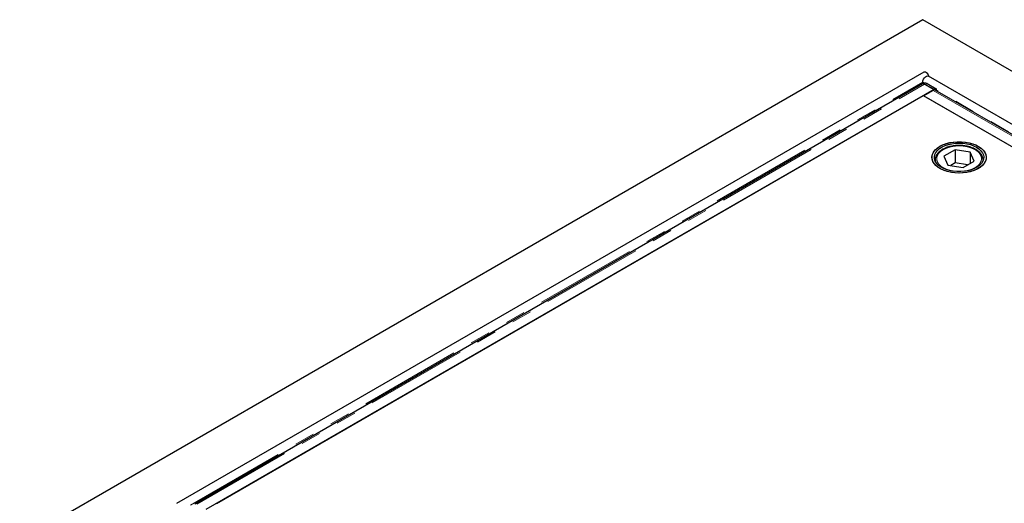
# Model space of a CAD drawing. Units: millimetres. Extents: x 16 to 396, y 11 to 377.
# Drawn here: x 223 to 284, y 262 to 292 of the extents above; entities that cross this region are included whole.
import ezdxf

# ---------------------------------------------------------------- set-up
doc = ezdxf.new("R2010")
doc.units = ezdxf.units.MM
doc.linetypes.add('PHANTOM', pattern=[12.7, 6.35, -1.27, 1.27, -1.27, 1.27, -1.27])

msp = doc.modelspace()

# ---------------------------------------------------------------- linework, layer by layer
at = {"color": 7, "linetype": 'Continuous', "lineweight": 25}
for p, q in [((279.217, 292.185), (222.648, 259.529)), ((335.785, 259.529), (279.217, 292.185)), ((279.279, 288.894), (232.469, 261.871)), ((279.208, 288.163), (233.615, 261.842)), ((279.217, 288.166), (279.217, 288.267)), ((279.338, 288.205), (279.276, 288.171)), ((279.333, 288.15), (279.908, 287.819)), ((279.382, 288.131), (279.951, 287.803)), ((279.488, 288.19), (280.057, 287.862)), ((325.541, 262.116), (279.579, 288.649)), ((279.908, 287.819), (234.314, 261.498)), ((279.877, 287.76), (279.279, 287.415)), ((279.908, 287.819), (279.908, 287.775)), ((279.951, 287.803), (279.95, 287.784)), ((280.057, 287.862), (279.951, 287.803)), ((324.145, 262.289), (280.002, 287.772)), ((280.057, 287.862), (280.055, 287.742)), ((234.979, 261.882), (279.243, 287.435)), ((279.243, 287.435), (317.498, 265.351)), ((279.279, 287.415), (323.473, 261.902)), ((281.249, 284.028), (280.552, 283.629)), ((282.196, 283.879), (281.249, 284.028)), ((281.249, 284.028), (281.249, 283.211)), ((282.446, 283.331), (282.196, 283.879)), ((282.196, 283.879), (282.196, 283.188)), ((279.999, 283.398), (279.999, 283.336)), ((280, 283.372), (279.999, 283.398)), ((280.552, 283.629), (280.802, 283.081)), ((281.249, 283.211), (280.974, 283.054)), ((282.024, 283.089), (281.249, 283.211)), ((281.749, 282.932), (282.446, 283.331)), ((282.999, 283.336), (282.999, 283.398)), ((280.802, 283.081), (281.749, 282.932))]:
    msp.add_line(p, q, dxfattribs=at)
at = {"color": 8, "linetype": 'PHANTOM', "lineweight": 18}
for p, q in [((233.343, 261.785), (279.217, 288.267)), ((233.74, 261.83), (279.333, 288.15)), ((279.331, 288.201), (279.217, 288.267)), ((279.488, 288.19), (279.382, 288.131)), ((279.877, 287.76), (324.071, 262.247)), ((324.181, 262.31), (280.055, 287.783)), ((282.999, 283.384), (282.994, 283.324))]:
    msp.add_line(p, q, dxfattribs=at)
at = {"color": 7, "linetype": 'Continuous', "lineweight": 25, "flags": 128}
for points in [[(279.622, 288.624), (279.591, 288.698), (279.535, 288.785), (279.466, 288.854), (279.392, 288.897), (279.323, 288.908), (279.279, 288.894)], [(279.217, 288.267), (279.23, 288.358), (279.266, 288.453), (279.323, 288.54), (279.392, 288.609), (279.466, 288.652), (279.535, 288.663), (279.579, 288.649)], [(279.321, 288.156), (279.337, 288.151), (279.382, 288.131)], [(279.855, 283.312), (279.81, 283.452), (279.8, 283.596), (279.827, 283.738), (279.889, 283.877), (279.986, 284.009), (280.115, 284.131), (280.273, 284.241), (280.458, 284.337), (280.664, 284.416), (280.889, 284.477), (281.127, 284.519), (281.372, 284.54), (281.62, 284.54), (281.866, 284.52), (282.104, 284.479), (282.328, 284.418), (282.536, 284.339), (282.721, 284.244), (282.88, 284.134), (283.01, 284.012), (283.107, 283.88), (283.17, 283.741), (283.198, 283.599), (283.189, 283.456), (283.145, 283.315), (283.065, 283.179), (282.952, 283.052), (282.808, 282.935), (282.636, 282.832), (282.44, 282.744), (282.223, 282.674), (281.992, 282.622), (281.75, 282.591), (281.502, 282.58), (281.255, 282.59), (281.012, 282.621), (280.78, 282.672), (280.564, 282.742), (280.367, 282.829), (280.194, 282.932), (280.05, 283.049), (279.936, 283.176), (279.855, 283.312)], [(280.297, 284.255), (280.485, 284.349), (280.694, 284.426), (280.921, 284.484), (281.16, 284.523), (281.406, 284.541), (281.654, 284.539), (281.899, 284.515), (282.135, 284.472), (282.358, 284.408), (282.562, 284.327), (282.744, 284.23), (282.9, 284.118), (283.025, 283.994), (283.118, 283.861), (283.176, 283.722), (283.199, 283.579), (283.185, 283.436), (283.136, 283.296), (283.051, 283.161), (282.934, 283.035), (282.786, 282.92), (282.61, 282.819), (282.411, 282.733), (282.192, 282.665), (281.959, 282.617), (281.716, 282.588), (281.468, 282.58), (281.221, 282.593), (280.98, 282.627), (280.75, 282.681), (280.535, 282.753), (280.342, 282.843), (280.173, 282.948), (280.032, 283.066), (279.923, 283.194), (279.847, 283.331), (279.806, 283.472), (279.802, 283.615), (279.833, 283.757), (279.9, 283.895), (280.002, 284.026), (280.135, 284.147), (280.297, 284.255)], [(280, 283.334), (279.957, 283.468), (279.951, 283.605), (279.981, 283.741), (280.046, 283.873), (280.145, 283.997), (280.277, 284.111), (280.436, 284.213), (280.621, 284.299), (280.826, 284.368), (281.047, 284.417), (281.279, 284.447), (281.516, 284.456), (281.752, 284.444), (281.983, 284.412), (282.202, 284.359), (282.404, 284.288), (282.586, 284.199), (282.742, 284.096), (282.869, 283.98), (282.963, 283.855), (283.024, 283.722), (283.048, 283.586), (283.037, 283.449), (282.989, 283.315), (282.907, 283.187), (282.791, 283.067), (282.645, 282.959), (282.472, 282.865), (282.277, 282.787), (282.063, 282.728), (281.836, 282.688), (281.601, 282.669), (281.364, 282.67), (281.13, 282.692), (280.904, 282.735), (280.693, 282.797), (280.5, 282.877), (280.331, 282.973), (280.189, 283.083), (280.078, 283.204), (280, 283.334)], [(282.999, 283.398), (282.999, 283.389), (282.999, 283.384)]]:
    msp.add_lwpolyline(points, dxfattribs=at)
at = {"color": 8, "linetype": 'PHANTOM', "lineweight": 18, "flags": 128}
msp.add_lwpolyline([(280.005, 283.324), (280.002, 283.341), (280, 283.372)], dxfattribs=at)
at = {"color": 7, "linetype": 'Continuous', "lineweight": 25}
for centre, radius, start, end in [((279.4, 288.069), 0.15, 54.18002, 114.36965), ((279.963, 287.619), 0.166, 94.57715, 121.50774), ((279.957, 287.693), 0.0916, 60.58738, 94.06299)]:
    msp.add_arc(centre, radius, start, end, dxfattribs=at)
for points, knots in [([(279.333, 288.15), (279.321, 288.157), (279.295, 288.169), (279.259, 288.175), (279.229, 288.173), (279.214, 288.164), (279.207, 288.161)], [0, 0, 0, 0, 0.272229, 0.544458, 0.816687, 1, 1, 1, 1]), ([(281.499, 284.306), (281.425, 284.305), (281.321, 284.302), (281.171, 284.286), (281.045, 284.266), (280.901, 284.234), (280.757, 284.192), (280.617, 284.138), (280.484, 284.073), (280.363, 283.998), (280.254, 283.913), (280.162, 283.819), (280.087, 283.716), (280.033, 283.603), (280, 283.487), (280.001, 283.407), (280.001, 283.369)], [0, 0, 0, 0, 0.093682, 0.13158, 0.194116, 0.258411, 0.326744, 0.39734, 0.46955, 0.542923, 0.617244, 0.69241, 0.768526, 0.845949, 0.925502, 1, 1, 1, 1]), ([(282.995, 283.383), (282.997, 283.402), (283.001, 283.467), (282.975, 283.575), (282.921, 283.7), (282.842, 283.814), (282.739, 283.918), (282.616, 284.012), (282.477, 284.094), (282.324, 284.162), (282.166, 284.216), (282.011, 284.255), (281.87, 284.28), (281.733, 284.297), (281.612, 284.305), (281.531, 284.306), (281.499, 284.306)], [0, 0, 0, 0, 0.038088, 0.128477, 0.212336, 0.296759, 0.38113, 0.464902, 0.547658, 0.628926, 0.707657, 0.780495, 0.843628, 0.896303, 0.959605, 1, 1, 1, 1])]:
    msp.add_open_spline(points, degree=3, knots=knots, dxfattribs=at)
at = {"color": 8, "linetype": 'PHANTOM', "lineweight": 18}
for points, knots in [([(281.04, 282.717), (280.956, 282.737), (280.783, 282.777), (280.556, 282.875), (280.366, 282.996), (280.227, 283.131), (280.138, 283.273), (280.094, 283.422), (280.1, 283.579), (280.162, 283.738), (280.281, 283.89), (280.451, 284.024), (280.661, 284.133), (280.893, 284.215), (281.061, 284.246), (281.143, 284.261)], [0, 0, 0, 0, 0.075868, 0.156797, 0.236044, 0.312128, 0.383912, 0.455696, 0.53178, 0.611027, 0.691956, 0.772885, 0.852132, 0.928216, 1, 1, 1, 1]), ([(281.143, 284.261), (281.226, 284.271), (281.399, 284.292), (281.671, 284.287), (281.946, 284.252), (282.209, 284.183), (282.442, 284.085), (282.632, 283.964), (282.771, 283.829), (282.861, 283.687), (282.904, 283.537), (282.898, 283.381), (282.836, 283.221), (282.717, 283.07), (282.547, 282.935), (282.337, 282.826), (282.105, 282.744), (281.937, 282.713), (281.856, 282.698)], [0, 0, 0, 0, 0.058258, 0.120006, 0.18432, 0.25, 0.31568, 0.379994, 0.441742, 0.5, 0.558258, 0.620006, 0.68432, 0.75, 0.81568, 0.879994, 0.941742, 1, 1, 1, 1])]:
    msp.add_open_spline(points, degree=3, knots=knots, dxfattribs=at)

doc.saveas('drawing.dxf')
